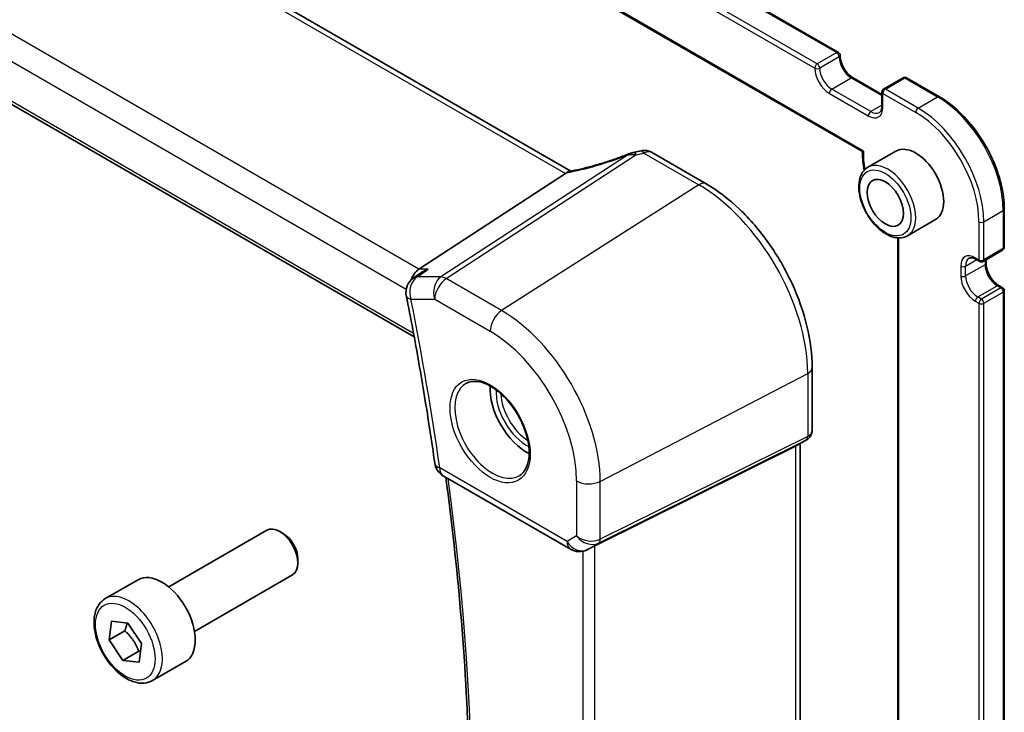
# Model space of a CAD drawing. Units: millimetres. Extents: x 29 to 4174, y 16 to 718.
# Drawn here: x 520 to 577, y 235 to 275 of the extents above; entities that cross this region are included whole.
import ezdxf

# ---------------------------------------------------------------- set-up
doc = ezdxf.new("R2010")
doc.units = ezdxf.units.MM
doc.header["$LTSCALE"] = 2
doc.layers.add('Visible (ISO)', color=7, linetype='Continuous', lineweight=35)
doc.layers.add('Visible Narrow (ISO)', color=7, linetype='Continuous', lineweight=25)

msp = doc.modelspace()

# ---------------------------------------------------------------- linework, layer by layer
at = {"layer": 'Visible (ISO)'}
for p, q in [((487.3674, 319.6499), (567.5534, 273.3545)), ((483.3056, 317.0423), (568.9524, 267.5941)), ((551.9894, 266.4581), (471.4894, 312.9348)), ((460.8889, 304.16), (542.8844, 256.8198)), ((568.4019, 271.8848), (570.0818, 270.9149)), ((571.3132, 271.8848), (570.1818, 271.2316)), ((571.5132, 271.8848), (573.4223, 270.7825)), ((570.0818, 271.0584), (570.0818, 270.2419)), ((556.6772, 267.5542), (559.863, 265.7148)), ((570.8995, 267.6206), (569.2732, 266.6816)), ((551.6889, 266.3259), (543.1616, 260.7569)), ((577.1993, 264.2407), (577.1993, 262.0361)), ((573.1995, 263.6368), (571.5732, 262.6979)), ((571.001, 262.5759), (571.001, 222.0278)), ((575.9679, 261.2097), (577.0993, 261.8629)), ((575.5558, 261.3322), (575.7679, 261.2097)), ((576.1386, 261.3083), (576.1386, 261.0971)), ((543.2504, 260.527), (542.8264, 260.2253)), ((576.8872, 259.8007), (577.0993, 259.6782)), ((577.1993, 259.505), (577.1993, 219.9865)), ((566.0309, 255.0318), (566.0309, 251.4076)), ((565.693, 250.8224), (565.0895, 250.474)), ((565.0591, 250.4577), (553.3874, 244.6682)), ((565.3238, 250.6093), (565.3238, 211.0105)), ((544.5763, 248.7404), (551.9823, 244.4645)), ((528.6114, 242.2817), (534.3131, 245.5736)), ((535.28, 245.3741), (535.0631, 245.4993)), ((553.074, 244.507), (552.9227, 244.4328)), ((536.1238, 243.9126), (536.1238, 243.6622)), ((530.1114, 239.6836), (535.8131, 242.9755)), ((524.9247, 241.5966), (526.8339, 242.6989)), ((525.1423, 239.1941), (525.2817, 240.281)), ((525.2817, 240.281), (526.2271, 240.1795)), ((526.2271, 240.1795), (527.0329, 238.9911)), ((526.0615, 239.7248), (525.1423, 239.1941)), ((525.9482, 238.0056), (525.1423, 239.1941)), ((527.0329, 238.9911), (526.8935, 237.9041)), ((526.8674, 238.5363), (525.9482, 238.0056)), ((526.8935, 237.9041), (525.9482, 238.0056)), ((527.6747, 236.8335), (529.5839, 237.9357))]:
    msp.add_line(p, q, dxfattribs=at)
for centre, radius, start, end in [((567.4534, 273.1813), 0.2, 0, 60), ((571.4132, 271.7116), 0.2, 60, 120), ((570.2818, 271.0584), 0.2, 120, 180), ((576.9993, 262.0361), 0.2, 300, 0), ((575.8679, 261.3829), 0.2, 240, 300), ((543.4061, 259.4105), 1, 125.43156, 191.22374), ((576.9993, 259.505), 0.2, 0, 60), ((545.0763, 249.6064), 1, 188.06604, 240), ((552.4823, 245.3306), 1, 240, 296.13297)]:
    msp.add_arc(centre, radius, start, end, dxfattribs=at)
for centre, major_axis, ratio, start_param, end_param in [((572.0495, 265.6287), (-1.15, 1.9919), 0.5773503, 3.1415927, 6.2831853), ((556.0921, 266.1329), (1.8161, 0.0398), 0.8024031, 1.7777427, 1.7987309), ((554.3488, 270.2454), (4.9953, 0.2432), 0.5679203, 4.9559861, 5.0395718), ((550.5852, 266.345), (1.236, 0.1586), 0.2658489, 5.781032, 5.8817228), ((543.3653, 259.8666), (0.2635, 0.9834), 0.6885003, 0.6553261, 1.4850562), ((549.4221, 252.5648), (-1.5, 2.5981), 0.5773503, 0.7137912, 2.4278015), ((564.5238, 251.0711), (-0.7391, 0.4267), 0.7174389, 2.6965337, 2.7488936), ((535.0631, 244.2746), (-0.75, 1.299), 0.5773503, 3.1415927, 6.2831853), ((535.28, 244.3998), (-0.5966, 1.0334), 0.5773503, 3.9269908, 5.4977871), ((553.0528, 244.4734), (0.4999, 0.2676), 0.0332701, 0.8199497, 1.4244848), ((528.2089, 240.3173), (-1.375, 2.3816), 0.5773503, 3.1415927, 6.2831853)]:
    msp.add_ellipse(centre, major_axis=major_axis, ratio=ratio, start_param=start_param, end_param=end_param, dxfattribs=at)
msp.add_ellipse((570.2818, 264.6081), major_axis=(0.75, -1.299), ratio=0.5773503, dxfattribs=at)
for points, knots in [([(568.4019, 271.8848), (568.335, 271.9234), (568.2652, 271.975), (568.1272, 272.1017), (568.0593, 272.1771), (567.9336, 272.3447), (567.8761, 272.4371), (567.7789, 272.6284), (567.7392, 272.7272), (567.6818, 272.9192), (567.664, 273.0122), (567.6545, 273.1264), (567.6534, 273.1544), (567.6534, 273.1813)], [1.5707963, 1.5707963, 1.5707963, 1.5707963, 1.8578521, 1.8578521, 2.150771, 2.150771, 2.4482639, 2.4482639, 2.7465326, 2.7465326, 3.0415302, 3.0415302, 3.1415927, 3.1415927, 3.1415927, 3.1415927]), ([(569.9333, 269.8658), (569.949, 269.8748), (569.9635, 269.886), (569.9914, 269.9143), (570.0048, 269.9314), (570.0296, 269.9733), (570.041, 269.9981), (570.0603, 270.0555), (570.0681, 270.0881), (570.0789, 270.1602), (570.0818, 270.1997), (570.0818, 270.2419)], [5.49778714, 5.49778714, 5.49778714, 5.49778714, 5.65486678, 5.65486678, 5.81194641, 5.81194641, 5.96902604, 5.96902604, 6.12610567, 6.12610567, 6.28318531, 6.28318531, 6.28318531, 6.28318531]), ([(573.4223, 270.7825), (573.8231, 270.5512), (574.2202, 270.2488), (574.9729, 269.5318), (575.3284, 269.1172), (575.9656, 268.2148), (576.2472, 267.727), (576.7101, 266.724), (576.8914, 266.2088), (577.136, 265.1984), (577.1993, 264.7034), (577.1993, 264.2407)], [4.712389, 4.712389, 4.712389, 4.712389, 5.0265482, 5.0265482, 5.3407075, 5.3407075, 5.6548668, 5.6548668, 5.969026, 5.969026, 6.2831853, 6.2831853, 6.2831853, 6.2831853]), ([(555.3529, 267.4522), (555.1227, 267.361), (554.8891, 267.2735), (554.4189, 267.107), (554.1823, 267.0281), (553.7106, 266.8805), (553.4753, 266.8117), (553.0105, 266.6854), (552.7808, 266.6279), (552.3314, 266.5252), (552.1116, 266.48), (551.8988, 266.4413)], [0.67764046, 0.67764046, 0.67764046, 0.67764046, 0.80462331, 0.80462331, 0.93160615, 0.93160615, 1.05858899, 1.05858899, 1.18557184, 1.18557184, 1.31255468, 1.31255468, 1.31255468, 1.31255468]), ([(555.3529, 267.4522), (555.3703, 267.4591), (555.388, 267.4658), (555.4239, 267.479), (555.4423, 267.4854), (555.4798, 267.4979), (555.499, 267.504), (555.5389, 267.5159), (555.5595, 267.5217), (555.603, 267.5329), (555.6258, 267.5383), (555.6506, 267.5435)], [0.00754814, 0.00754814, 0.00754814, 0.00754814, 0.011287499, 0.011287499, 0.015026858, 0.015026858, 0.018766217, 0.018766217, 0.022505576, 0.022505576, 0.026244935, 0.026244935, 0.026244935, 0.026244935]), ([(556.6772, 267.5542), (556.6307, 267.581), (556.5845, 267.6014), (556.4954, 267.6321), (556.4524, 267.6426), (556.3701, 267.6563), (556.3308, 267.6596), (556.2555, 267.661), (556.2195, 267.659), (556.1503, 267.651), (556.1171, 267.645), (556.085, 267.6371)], [0.0371567625, 0.0371567625, 0.0371567625, 0.0371567625, 0.0380688458, 0.0380688458, 0.038980929, 0.038980929, 0.0398930123, 0.0398930123, 0.0408050955, 0.0408050955, 0.0417171787, 0.0417171787, 0.0417171787, 0.0417171787]), ([(568.9524, 267.5942), (568.943, 267.2909), (568.9673, 266.9698), (569.0317, 266.5933), (569.0403, 266.5466), (569.0495, 266.4998)], [3.10648523, 3.10648523, 3.10648523, 3.10648523, 3.35735325, 3.35735325, 3.3926719, 3.3926719, 3.3926719, 3.3926719]), ([(569.0164, 267.6248), (569.0159, 267.6246), (569.0154, 267.6243), (568.999, 267.6162), (568.9855, 267.6094), (568.9653, 267.5996), (568.9581, 267.5962), (568.9534, 267.5943), (568.9526, 267.594), (568.9524, 267.5941)], [-0.07765739, -0.07765739, -0.07765739, -0.07765739, -0.077364537, -0.077364537, -0.06806382, -0.06806382, -0.059306283, -0.059306283, -0.05598714, -0.05598714, -0.05598714, -0.05598714]), ([(569.2732, 266.6816), (569.1496, 266.6102), (569.0439, 266.5091), (568.8734, 266.2563), (568.8121, 266.1018), (568.737, 265.7461), (568.7287, 265.5414), (568.7693, 265.1091), (568.8195, 264.8812), (568.9717, 264.4285), (569.0734, 264.2038), (569.3177, 263.7786), (569.46, 263.5781), (569.7729, 263.2195), (569.9434, 263.0616), (570.2989, 262.8046), (570.484, 262.7059), (570.8506, 262.5842), (571.0329, 262.5599), (571.3367, 262.5938), (571.4618, 262.6336), (571.5732, 262.6979)], [2.3561945, 2.3561945, 2.3561945, 2.3561945, 2.6308405, 2.6308405, 2.9276494, 2.9276494, 3.2557454, 3.2557454, 3.5905784, 3.5905784, 3.9231696, 3.9231696, 4.2545816, 4.2545816, 4.5871148, 4.5871148, 4.9219143, 4.9219143, 5.2502698, 5.2502698, 5.4977871, 5.4977871, 5.4977871, 5.4977871]), ([(566.0309, 255.0318), (566.0309, 255.8018), (565.926, 256.6155), (565.5263, 258.2667), (565.2313, 259.1039), (564.4801, 260.7316), (564.0238, 261.5219), (562.9898, 262.9863), (562.4122, 263.6604), (561.1821, 264.8321), (560.5299, 265.3298), (559.863, 265.7148)], [3.1415927, 3.1415927, 3.1415927, 3.1415927, 3.4557519, 3.4557519, 3.7699112, 3.7699112, 4.0840704, 4.0840704, 4.3982297, 4.3982297, 4.712389, 4.712389, 4.712389, 4.712389]), ([(575.5558, 261.3322), (575.5192, 261.3533), (575.4836, 261.3705), (575.4158, 261.3973), (575.3836, 261.4068), (575.3243, 261.4188), (575.2971, 261.4213), (575.2484, 261.4208), (575.2269, 261.4178), (575.1884, 261.4077), (575.1715, 261.4007), (575.1558, 261.3916)], [1.57079633, 1.57079633, 1.57079633, 1.57079633, 1.72787596, 1.72787596, 1.88495559, 1.88495559, 2.04203522, 2.04203522, 2.19911486, 2.19911486, 2.35619449, 2.35619449, 2.35619449, 2.35619449]), ([(576.8872, 259.8007), (576.8203, 259.8392), (576.7505, 259.8909), (576.6125, 260.0175), (576.5445, 260.0929), (576.4189, 260.2606), (576.3614, 260.353), (576.2641, 260.5442), (576.2245, 260.6431), (576.1671, 260.835), (576.1493, 260.9281), (576.1398, 261.0422), (576.1386, 261.0702), (576.1386, 261.0971)], [1.5707963, 1.5707963, 1.5707963, 1.5707963, 1.8578521, 1.8578521, 2.150771, 2.150771, 2.4482639, 2.4482639, 2.7465326, 2.7465326, 3.0415302, 3.0415302, 3.1415927, 3.1415927, 3.1415927, 3.1415927]), ([(543.6944, 260.7569), (543.6925, 260.7562), (543.6906, 260.7555), (543.5732, 260.7132), (543.4616, 260.6603), (543.3209, 260.5752), (543.2851, 260.5517), (543.2504, 260.527)], [-0.164257482, -0.164257482, -0.164257482, -0.164257482, -0.16365388, -0.16365388, -0.126858757, -0.126858757, -0.113941505, -0.113941505, -0.113941505, -0.113941505]), ([(542.4253, 259.2159), (542.5555, 258.5597), (542.6818, 257.9047), (542.9267, 256.5969), (543.0453, 255.9442), (543.2746, 254.6414), (543.3853, 253.9912), (543.599, 252.6935), (543.702, 252.046), (543.9, 250.7539), (543.9951, 250.1092), (544.0862, 249.4661)], [2.888365811, 2.888365811, 2.888365811, 2.888365811, 2.903737106, 2.903737106, 2.919108402, 2.919108402, 2.934479697, 2.934479697, 2.949850993, 2.949850993, 2.965222288, 2.965222288, 2.965222288, 2.965222288]), ([(545.927, 254.123), (546.0968, 254.2116), (546.2991, 254.2487), (546.7335, 254.2053), (546.9573, 254.1382), (547.4112, 253.9133), (547.6403, 253.7593), (548.0862, 253.3767), (548.3027, 253.1481), (548.7001, 252.6382), (548.8806, 252.3567), (549.1859, 251.7705), (549.3104, 251.4659), (549.4905, 250.8668), (549.5463, 250.5725), (549.5856, 250.0264), (549.5695, 249.7746), (549.4727, 249.3372), (549.3918, 249.1527), (549.2114, 248.9049), (549.1233, 248.8218), (549.0241, 248.7587)], [0.8100934, 0.8100934, 0.8100934, 0.8100934, 1.1786249, 1.1786249, 1.500072, 1.500072, 1.809278, 1.809278, 2.1195272, 2.1195272, 2.4314916, 2.4314916, 2.743846, 2.743846, 3.0551027, 3.0551027, 3.3644282, 3.3644282, 3.6760896, 3.6760896, 3.9022956, 3.9022956, 3.9022956, 3.9022956]), ([(566.0309, 251.4076), (566.0309, 251.3628), (566.0265, 251.3166), (566.0078, 251.2244), (565.9934, 251.1784), (565.9545, 251.0899), (565.93, 251.0475), (565.8728, 250.9696), (565.8401, 250.934), (565.7697, 250.8717), (565.7319, 250.8449), (565.693, 250.8224)], [-0.78539816, -0.78539816, -0.78539816, -0.78539816, -0.62831853, -0.62831853, -0.4712389, -0.4712389, -0.31415927, -0.31415927, -0.15707963, -0.15707963, 0, 0, 0, 0]), ([(544.7243, 248.655), (545.0775, 246.025), (545.3644, 243.4207), (545.8258, 238.0244), (545.9866, 235.2386), (546.1466, 229.7551), (546.1458, 227.0572), (545.9825, 221.7625), (545.8201, 219.1656), (545.335, 214.0884), (545.0124, 211.608), (544.6107, 209.1901)], [2.97501685, 2.97501685, 2.97501685, 2.97501685, 3.03811701, 3.03811701, 3.10733766, 3.10733766, 3.17655831, 3.17655831, 3.24577896, 3.24577896, 3.31491398, 3.31491398, 3.31491398, 3.31491398]), ([(527.6747, 236.8335), (527.5263, 236.7478), (527.3584, 236.6975), (526.9957, 236.6673), (526.8003, 236.693), (526.3872, 236.8198), (526.1693, 236.9304), (525.7428, 237.2251), (525.5347, 237.4118), (525.1534, 237.8375), (524.9801, 238.0761), (524.6833, 238.5819), (524.5595, 238.8487), (524.373, 239.3878), (524.3103, 239.6599), (524.2554, 240.1862), (524.2636, 240.4404), (524.3594, 240.9006), (524.4454, 241.1086), (524.6692, 241.4097), (524.7882, 241.5178), (524.9247, 241.5966)], [3.7899307, 3.7899307, 3.7899307, 3.7899307, 4.0557251, 4.0557251, 4.3453496, 4.3453496, 4.6734445, 4.6734445, 5.0121554, 5.0121554, 5.3482886, 5.3482886, 5.682848, 5.682848, 6.0187634, 6.0187634, 6.3574157, 6.3574157, 6.6870153, 6.6870153, 6.9315234, 6.9315234, 6.9315234, 6.9315234])]:
    msp.add_open_spline(points, degree=3, knots=knots, dxfattribs=at)
for points in [[(551.8988, 266.4413), (551.8448, 266.4314), (551.7906, 266.4047), (551.7394, 266.3627)], [(553.074, 244.507), (553.088, 244.5139), (553.1024, 244.5212), (553.1169, 244.5289)]]:
    msp.add_open_spline(points, degree=3, dxfattribs=at)
for points, weights in [([(526.1892, 240.1836), (526.1502, 239.9815), (526.0615, 239.7248)], [1.07244881722, 1.05787904352, 1]), ([(526.0615, 239.7248), (526.6118, 239.2156), (526.8674, 238.5363)], [1, 1.15470053838, 1]), ([(526.8674, 238.5363), (526.9234, 238.5394), (526.9752, 238.5414)], [1, 1.01224333993, 1.02254875031])]:
    msp.add_rational_spline(points, weights, degree=2, dxfattribs=at)
at = {"layer": 'Visible Narrow (ISO)'}
for p, q in [((487.2674, 319.6399), (567.4534, 273.3446)), ((566.322, 272.6914), (486.1361, 318.9867)), ((485.9947, 318.7418), (566.1806, 272.4464)), ((569.0164, 267.6248), (483.1588, 317.1947)), ((471.0115, 312.9051), (551.6889, 266.3259)), ((543.1616, 260.7569), (462.2706, 307.4593)), ((461.4338, 306.3533), (542.4231, 259.5941)), ((542.8493, 257.0092), (460.8345, 304.3605)), ((567.4534, 273.3446), (566.322, 272.6914)), ((567.5948, 273.0996), (566.4634, 272.4464)), ((567.1705, 271.2217), (568.3019, 271.8749)), ((568.3019, 271.8749), (570.0818, 270.8473)), ((570.2818, 271.2217), (571.4132, 271.8749)), ((571.4132, 271.8749), (573.3223, 270.7726)), ((567.0291, 270.9767), (569.2918, 269.6704)), ((569.4333, 269.9153), (567.1705, 271.2217)), ((570.1404, 270.9767), (572.0495, 269.8745)), ((570.1404, 270.1603), (570.1404, 270.9767)), ((572.191, 270.1194), (570.2818, 271.2217)), ((570.0818, 270.2897), (569.4333, 269.9153)), ((572.191, 270.1194), (573.3223, 270.7726)), ((555.2947, 267.3928), (544.4355, 260.3008)), ((544.7513, 260.2045), (555.7763, 267.4049)), ((556.2348, 267.504), (559.4334, 265.6572)), ((559.4334, 265.6572), (547.9709, 258.3457)), ((576.0093, 263.5058), (577.1407, 264.159)), ((577.1407, 264.159), (577.1407, 261.9545)), ((575.7265, 263.5058), (575.7265, 261.3013)), ((576.0093, 261.3013), (576.0093, 263.5058)), ((571.0596, 221.9461), (571.0596, 262.573)), ((577.1407, 261.9545), (576.0093, 261.3013)), ((574.9487, 260.9338), (575.5972, 261.3083)), ((575.7265, 261.3013), (575.5144, 261.4237)), ((576.0801, 261.2744), (576.0801, 261.0155)), ((543.6944, 260.7569), (543.1616, 260.7569)), ((574.6658, 260.9338), (574.6658, 260.3623)), ((576.0801, 261.0155), (574.9487, 260.3623)), ((574.9487, 260.3623), (574.9487, 260.9338)), ((544.4355, 260.3008), (543.0533, 260.3008)), ((547.9709, 258.3457), (544.7513, 260.2045)), ((575.6558, 259.1375), (576.7872, 259.7907)), ((576.9993, 259.6683), (575.8679, 259.0151)), ((576.0093, 258.7701), (577.1407, 259.4233)), ((576.7872, 259.7907), (576.9993, 259.6683)), ((577.1407, 259.4233), (577.1407, 219.9049)), ((542.699, 259.0023), (544.0812, 259.0023)), ((544.0812, 259.0023), (547.3008, 257.1434)), ((575.5144, 258.8926), (575.7265, 258.7701)), ((575.8679, 259.0151), (575.6558, 259.1375)), ((575.7265, 258.7701), (575.7265, 219.2517)), ((576.0093, 219.2517), (576.0093, 258.7701)), ((553.7029, 248.4175), (565.7662, 254.6886)), ((565.7662, 254.6886), (565.7662, 251.0348)), ((553.5995, 244.8225), (565.6628, 250.8062)), ((565.7662, 251.0348), (553.7029, 245.0511)), ((565.6628, 250.8062), (565.0591, 250.4577)), ((565.0591, 250.4577), (565.0591, 210.7461)), ((551.7752, 244.9223), (544.3692, 249.1982)), ((552.3267, 248.4383), (552.3267, 245.2408)), ((553.7029, 245.0511), (553.7029, 248.4175)), ((552.3267, 245.2408), (551.7752, 244.9223)), ((552.9446, 244.4444), (553.5995, 244.8225)), ((553.1169, 244.5289), (552.9446, 244.4444)), ((553.3874, 204.4006), (553.3874, 244.6682)), ((552.6993, 244.3544), (552.6993, 204.6641))]:
    msp.add_line(p, q, dxfattribs=at)
for centre, major_axis, ratio, start_param, end_param in [((567.4534, 273.1813), (0.1, 0.1732), 0.5773503, 0, 0.7853982), ((567.4534, 273.1813), (-0.1, 0.1732), 0.5773503, 3.9269908, 5.4977871), ((567.4534, 273.1813), (0.2, 0), 0.5773503, 5.4977871, 6.2831853), ((568.3019, 272.6914), (0.5, -0.866), 0.5773503, 3.9269908, 5.4977871), ((566.322, 272.5281), (-0.1, -0.1732), 0.5773503, 3.9269908, 5.4977871), ((566.322, 272.5281), (0.1, -0.1732), 0.5773503, 0.7853982, 2.3561945), ((567.0291, 271.9565), (0.6, -1.0392), 0.5773503, 3.9269908, 5.4977871), ((566.322, 272.5281), (-0.2, 0), 0.5773503, 0.7853982, 2.3561945), ((567.1705, 272.0382), (-0.5, 0.866), 0.5773503, 0.7853982, 2.3561945), ((568.3019, 271.7116), (0.1, 0.1732), 0.5773503, 0, 0.7853982), ((571.4132, 271.7116), (-0.1, 0.1732), 0.5773503, 5.4977871, 6.2831853), ((571.4132, 271.7116), (0.1, 0.1732), 0.5773503, 0, 0.7853982), ((567.1705, 271.0584), (0.1, 0.1732), 0.5773503, 0.7853982, 2.3561945), ((570.2818, 271.0584), (-0.2, 0), 0.5773503, 0, 0.7853982), ((570.2818, 271.0584), (0.1, 0.1732), 0.5773503, 0.7853982, 2.3561945), ((570.2818, 271.0584), (-0.1, 0.1732), 0.5773503, 5.4977871, 6.2831853), ((570.2818, 270.2419), (-0.2, 0), 0.5773503, 0, 0.7853982), ((573.3223, 270.6093), (0.1, 0.1732), 0.5773503, 0, 0.7853982), ((573.3223, 266.3635), (2.7, -4.6765), 0.5773503, 0.7853982, 2.3561945), ((569.2918, 270.6502), (0.6, -1.0392), 0.5773503, 5.4977871, 7.0685835), ((569.4333, 269.752), (0.1, 0.1732), 0.5773503, 0.7853982, 2.3561945), ((569.4333, 270.7318), (0.5, -0.866), 0.5773503, 5.4977871, 6.2831853), ((572.191, 269.9561), (0.1, 0.1732), 0.5773503, 0.7853982, 2.3561945), ((572.0495, 265.6287), (2.6, -4.5033), 0.5773503, 0.7853982, 2.3561945), ((572.191, 265.7103), (-2.7, 4.6765), 0.5773503, 3.9269908, 5.4977871), ((554.0745, 268.828), (5.7695, 2.0522), 0.2893161, 4.1954698, 4.8218003), ((555.804, 266.8093), (-0.1534, 0.7341), 0.2036156, 5.6147503, 6.2831853), ((555.8285, 266.8142), (-0.1408, 0.7367), 0.1826333, 5.6180634, 6.2831853), ((554.329, 270.7426), (5.7476, 0.2755), 0.6067281, 4.9421461, 5.0211443), ((556.2625, 266.9085), (-0.1776, 0.7287), 0.2430677, 5.6073677, 6.2831853), ((572.0495, 265.6287), (-2.15, 3.7239), 0.5773503, 0.715574, 1.0145905), ((570.4232, 264.6897), (1.15, -1.9919), 0.5773503, 0, 3.1415927), ((559.463, 265.022), (0.4, 0.6928), 0.5773503, 0, 0.837758), ((559.4334, 258.3448), (4.4779, -7.756), 0.5773503, 0.7853982, 2.3561945), ((576.9993, 264.2407), (0.2, 0), 0.5773503, 5.4977871, 6.2831853), ((575.8679, 263.5875), (0.2, 0), 0.5773503, 3.9269908, 5.4977871), ((575.5144, 260.4439), (-0.6, 1.0392), 0.5773503, 5.4977871, 7.0685835), ((576.9993, 262.0361), (0.1, -0.1732), 0.5773503, 0, 0.7853982), ((576.9993, 262.0361), (0.2, 0), 0.5773503, 5.4977871, 6.2831853), ((575.6558, 260.5256), (-0.5, 0.866), 0.5773503, 0, 0.7853982), ((575.6558, 261.5054), (-0.1, -0.1732), 0.5773503, 5.4977871, 6.2831853), ((575.8679, 261.3829), (-0.1, -0.1732), 0.5773503, 5.4977871, 6.2831853), ((575.8679, 261.3829), (-0.2, 0), 0.5773503, 0.7853982, 2.3561945), ((575.8679, 261.3829), (0.1, -0.1732), 0.5773503, 0, 0.7853982), ((575.9386, 261.0971), (0.2, 0), 0.5773503, 5.4977871, 6.2831853), ((574.8073, 261.0155), (-0.2, 0), 0.5773503, 0.7853982, 2.3561945), ((576.7872, 260.6072), (0.5, -0.866), 0.5773503, 3.9269908, 5.4977871), ((543.4061, 259.4105), (0, 1), 0.7745967, 0.4728942, 1.9913307), ((543.4061, 259.4105), (-0.5797, 0.8148), 0.6216933, 5.9065736, 6.2831853), ((544.7883, 259.4105), (0, -1), 0.7745967, 3.6144869, 5.1329233), ((544.7883, 259.4105), (0.5, 0.866), 0.5773503, 0.837758, 2.3561945), ((544.7883, 259.4105), (-0.5468, 0.8373), 0.5534337, 5.4670337, 5.9300343), ((574.8073, 260.4439), (-0.2, 0), 0.5773503, 0.7853982, 2.3561945), ((575.5144, 259.8724), (0.6, -1.0392), 0.5773503, 3.9269908, 5.4977871), ((575.6558, 259.954), (-0.5, 0.866), 0.5773503, 0.7853982, 2.3561945), ((576.7872, 259.6274), (0.1, 0.1732), 0.5773503, 0, 0.7853982), ((576.9993, 259.505), (0.1, 0.1732), 0.5773503, 0, 0.7853982), ((576.9993, 259.505), (-0.1, 0.1732), 0.5773503, 3.9269908, 5.4977871), ((576.9993, 259.505), (0.2, 0), 0.5773503, 5.4977871, 6.2831853), ((543.4061, 259.4105), (-0.9809, -0.1946), 0.4142949, 0, 0.6871692), ((443.9748, 286.5004), (-72.1082, 124.895), 0.5773503, 4.1033612, 4.1802177), ((575.6558, 258.9742), (-0.1, -0.1732), 0.5773503, 3.9269908, 5.4977871), ((575.8679, 258.8518), (0.1, 0.1732), 0.5773503, 0.7853982, 2.3561945), ((575.8679, 258.8518), (0.1, -0.1732), 0.5773503, 0.7853982, 2.3561945), ((548.0079, 257.5517), (-0.5, -0.866), 0.5773503, 3.9793507, 5.4977871), ((547.9709, 251.7269), (-4.0532, 7.0203), 0.5773503, 3.9269908, 5.4977871), ((575.8679, 258.8518), (0.2, 0), 0.5773503, 3.9269908, 5.4977871), ((547.3008, 251.34), (3.5538, -6.1554), 0.5773503, 0.7853982, 2.3561945), ((565.2309, 255.0318), (0.8, 0), 0.5773503, 5.4454273, 6.2831853), ((547.4373, 251.4188), (1.549, -2.683), 0.5773503, 3.1168974, 6.3078805), ((549.4221, 252.5648), (1.2565, -2.1763), 0.5773503, 3.8535658, 5.5712122), ((549.5586, 252.6436), (-1.1566, 2.0032), 0.5773503, 0.8238195, 2.3177731), ((565.2309, 251.4794), (-0.7956, 0.1271), 0.6576086, 2.4085076, 3.2462656), ((565.4316, 251.2493), (0.2222, -0.4479), 0.5587275, 0.0364416, 0.8207045), ((565.2309, 251.4794), (0.5665, -0.5778), 0.7980726, 6.028203, 6.0805629), ((545.0763, 249.6064), (-0.9901, -0.1403), 0.4670935, 0, 0.7114828), ((545.0763, 249.6064), (-0.5, -0.866), 0.5773503, 5.4977871, 6.2831853), ((444.6819, 286.9086), (-71.8353, 124.4224), 0.5773503, 3.7564914, 4.0940471), ((553.0338, 248.8465), (-1, 0), 0.5773503, 0.7853982, 2.3038346), ((553.0338, 245.649), (-0.9884, 0.2242), 0.6785192, 0.9381155, 2.4565519), ((553.0338, 245.649), (0.7629, -0.6767), 0.7852134, 4.4565006, 5.9749371), ((553.3684, 245.2656), (0.2222, -0.4479), 0.5587275, 0.0364416, 0.8207045), ((552.4823, 245.3306), (0.5, -0.866), 0.8164966, 4.712389, 6.2308254), ((552.4823, 245.3306), (-0.5, -0.866), 0.5773503, 5.4977871, 6.2831853), ((552.4823, 245.3306), (0.4405, -0.8978), 0.6331079, 0, 0.0390457), ((526.2997, 239.215), (1.375, -2.3816), 0.5773503, 0, 3.1415927)]:
    msp.add_ellipse(centre, major_axis=major_axis, ratio=ratio, start_param=start_param, end_param=end_param, dxfattribs=at)
for centre, major_axis in [((570.2818, 264.6081), (1.05, -1.8187)), ((547.3008, 251.34), (-1.649, 2.8561)), ((526.0876, 239.0926), (-1.225, 2.1218))]:
    msp.add_ellipse(centre, major_axis=major_axis, ratio=0.5773503, dxfattribs=at)
for points in [[(555.3528, 267.4522), (555.3302, 267.4433), (555.3108, 267.4233), (555.2947, 267.3928)], [(543.0533, 260.3008), (543.267, 260.4528), (543.4807, 260.6048), (543.6944, 260.7569)]]:
    msp.add_open_spline(points, degree=3, dxfattribs=at)
for points, knots in [([(555.2947, 267.3928), (555.3535, 267.4069), (555.4139, 267.4164), (555.5345, 267.4256), (555.5944, 267.426), (555.6954, 267.418), (555.7352, 267.4128), (555.7763, 267.4049)], [-0.00014849, -0.00014849, -0.00014849, -0.00014849, 0.010284717, 0.010284717, 0.020106389, 0.020106389, 0.026244935, 0.026244935, 0.026244935, 0.026244935]), ([(555.7763, 267.4049), (555.7803, 267.4057), (555.7844, 267.4065), (555.7925, 267.4082), (555.7966, 267.409), (555.8007, 267.4097)], [0, 0, 0, 0, 0.0012711549, 0.0012711549, 0.0025423099, 0.0025423099, 0.0025423099, 0.0025423099]), ([(556.2348, 267.504), (556.3103, 267.5495), (556.3866, 267.5788), (556.539, 267.6016), (556.6144, 267.5904), (556.6772, 267.5542)], [-0.0417171787, -0.0417171787, -0.0417171787, -0.0417171787, -0.0395585822, -0.0395585822, -0.0371567625, -0.0371567625, -0.0371567625, -0.0371567625])]:
    msp.add_open_spline(points, degree=3, knots=knots, dxfattribs=at)

doc.saveas('drawing.dxf')
